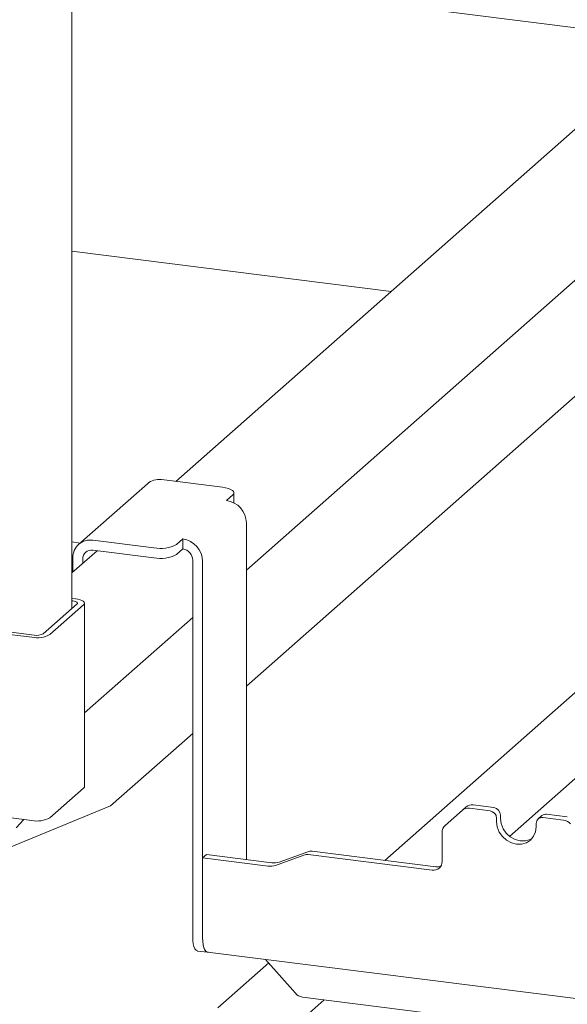
# Model space of a CAD drawing. Units: millimetres. Extents: x 5 to 415, y 5 to 292.
# Drawn here: x 301 to 309, y 199 to 213 of the extents above; entities that cross this region are included whole.
import ezdxf

# ---------------------------------------------------------------- set-up
doc = ezdxf.new("R2010")
doc.units = ezdxf.units.MM

msp = doc.modelspace()

# ---------------------------------------------------------------- linework, layer by layer
at = {"color": 7, "linetype": 'Continuous', "lineweight": 15}
for p, q in [((302.03437, 204.95843), (302.03437, 230.61867)), ((348.23794, 208.25483), (302.20562, 214.05436)), ((310.58194, 212.99904), (303.50389, 206.75679)), ((304.50372, 205.50245), (312.70129, 212.73203)), ((304.50372, 203.85992), (314.33093, 212.52671)), ((306.55239, 209.44532), (302.03437, 210.01454)), ((314.65607, 208.61764), (306.46397, 201.39288)), ((308.22982, 201.73367), (315.86308, 208.46557)), ((303.10233, 206.72454), (302.13006, 205.86708)), ((304.16602, 206.67337), (303.30076, 206.78238)), ((304.22309, 206.48801), (304.31148, 206.56596)), ((304.32763, 206.45448), (304.32763, 206.59542)), ((304.50372, 206.16981), (304.50372, 201.40415)), ((302.15005, 205.88471), (302.03437, 205.89929)), ((302.32849, 205.92492), (303.19375, 205.81591)), ((303.51599, 205.8644), (303.60438, 205.94235)), ((303.60438, 205.80093), (303.60438, 205.94235)), ((302.39131, 205.77558), (302.03437, 205.4608)), ((302.04786, 205.47269), (302.04786, 205.67743)), ((302.32849, 205.7835), (303.19375, 205.67449)), ((303.51599, 205.72297), (303.60438, 205.80093)), ((302.18818, 205.59644), (302.18818, 205.65975)), ((303.74469, 200.31496), (303.74469, 205.64183)), ((303.885, 200.29728), (303.885, 205.62415)), ((302.03437, 205.49613), (302.04786, 205.49443)), ((302.10637, 205.02193), (301.62908, 204.60099)), ((302.19991, 205.01014), (301.72262, 204.5892)), ((302.03437, 205.10227), (302.08354, 205.09607)), ((302.03437, 205.06663), (302.04819, 205.06489)), ((302.21283, 202.44099), (302.21283, 205.03371)), ((302.21283, 203.48207), (303.74469, 204.83304)), ((301.46482, 204.55041), (300.20201, 204.70951)), ((301.50018, 204.58159), (300.23737, 204.74069)), ((302.58168, 202.16485), (303.74469, 203.19052)), ((302.19991, 202.41742), (301.72262, 201.99648)), ((301.46482, 201.95769), (300.20201, 202.11679)), ((302.58168, 202.16485), (300.88257, 201.4653)), ((307.56218, 202.10246), (307.31697, 201.88621)), ((307.56218, 202.10246), (307.61521, 202.14923)), ((307.95405, 202.09451), (307.66139, 202.13138)), ((308.00709, 202.14128), (307.71442, 202.17815)), ((309.04808, 202.01013), (308.75542, 202.047)), ((301.24367, 201.85293), (301.35408, 201.97164)), ((308.04759, 201.98844), (308.04759, 201.9413)), ((308.10063, 202.03521), (308.10063, 201.98807)), ((308.60884, 201.87059), (308.60884, 201.91773)), ((308.68927, 202.02772), (308.63624, 201.98095)), ((308.99505, 201.96335), (308.70238, 202.00023)), ((307.27588, 201.37856), (307.27588, 201.79139)), ((305.37294, 201.51614), (304.96858, 201.36925)), ((305.43421, 201.52262), (307.1886, 201.30159)), ((303.93803, 201.47542), (303.885, 201.42865)), ((303.885, 201.42865), (303.885, 200.30435)), ((304.81342, 201.31168), (303.885, 201.42865)), ((304.86646, 201.35845), (303.93803, 201.47542)), ((305.31991, 201.46937), (304.91555, 201.32247)), ((305.38118, 201.47585), (307.13557, 201.25482)), ((303.81325, 200.11085), (303.95357, 200.09317)), ((303.95528, 200.09514), (320.9228, 197.95743)), ((304.7769, 199.99163), (305.19954, 199.51239)), ((304.81986, 199.94291), (304.10112, 199.30904)), ((324.47307, 197.04274), (305.29875, 199.45847)), ((305.30813, 199.15697), (305.60609, 199.41975))]:
    msp.add_line(p, q, dxfattribs=at)
at = {"color": 7, "linetype": 'Continuous', "lineweight": 15, "flags": 128}
for points in [[(304.31148, 206.56596), (304.32423, 206.58173), (304.32751, 206.59803), (304.32118, 206.61423), (304.30549, 206.62971), (304.28104, 206.64386), (304.24878, 206.65616), (304.20994, 206.66612), (304.16602, 206.67337)], [(302.04819, 205.06489), (302.06576, 205.06199), (302.08129, 205.05801), (302.0942, 205.05309), (302.10398, 205.04743), (302.11025, 205.04123), (302.11278, 205.03476), (302.11147, 205.02824), (302.10637, 205.02193)], [(302.08354, 205.09607), (302.11868, 205.09028), (302.14975, 205.0823), (302.17556, 205.07247), (302.19512, 205.06114), (302.20767, 205.04876), (302.21273, 205.0358), (302.21011, 205.02276), (302.19991, 205.01014)], [(302.21283, 202.44099), (302.21011, 202.43003), (302.19991, 202.41742)], [(308.04759, 201.9413), (308.05716, 201.86689), (308.08519, 201.79514), (308.12979, 201.73095), (308.18791, 201.67867), (308.25559, 201.64189), (308.32822, 201.6231), (308.40085, 201.62359), (308.46853, 201.64332), (308.52665, 201.68095), (308.57125, 201.73391), (308.59928, 201.79859), (308.60884, 201.87059)], [(308.10063, 201.98807), (308.11019, 201.91366), (308.13822, 201.84191), (308.18282, 201.77772), (308.24094, 201.72544), (308.30862, 201.68866), (308.38125, 201.66987), (308.45388, 201.67036), (308.52156, 201.69009), (308.55451, 201.70839)], [(303.81325, 200.11085), (303.81016, 200.11139), (303.79183, 200.12135), (303.77575, 200.14235), (303.76256, 200.17358), (303.75276, 200.21384), (303.74673, 200.26157), (303.74469, 200.31496)], [(303.95528, 200.09514), (303.95211, 200.09569), (303.93332, 200.10591), (303.91684, 200.12743), (303.90332, 200.15944), (303.89328, 200.2007), (303.88709, 200.24963), (303.885, 200.30435)], [(303.885, 200.29728), (303.88704, 200.2439), (303.89307, 200.19616), (303.90288, 200.1559), (303.91607, 200.12468), (303.93214, 200.10368), (303.95048, 200.09371), (303.96574, 200.09382)]]:
    msp.add_lwpolyline(points, dxfattribs=at)
at = {"color": 7, "linetype": 'Continuous', "lineweight": 15}
for centre, radius, start, end in [((303.26527, 206.53484), 0.25007, 81.841587, 130.661207), ((304.17614, 206.16375), 0.32763, 1.058709, 81.760535), ((302.29197, 205.68349), 0.24418, 81.398635, 181.420609), ((303.28576, 206.29944), 0.49221, 259.226133, 297.8883), ((303.55742, 205.6181), 0.32763, 1.058709, 81.760535), ((302.31023, 205.66278), 0.12209, 81.398635, 181.420609), ((303.28576, 206.15802), 0.49221, 259.226133, 297.8883), ((303.5809, 205.6388), 0.16382, 1.058709, 81.760535), ((301.53843, 204.93724), 0.39377, 259.226133, 297.8883), ((301.53698, 204.77501), 0.19688, 259.226133, 297.8883), ((307.64365, 202.00761), 0.12504, 81.841587, 130.661207), ((307.69668, 202.05438), 0.12504, 81.841587, 130.661207), ((307.9384, 201.98642), 0.10921, 1.058709, 81.760535), ((307.99143, 202.03319), 0.10921, 1.058709, 81.760535), ((308.74359, 201.96448), 0.08336, 81.841587, 130.661207), ((301.53843, 202.34452), 0.39377, 259.226133, 297.8883), ((308.69021, 201.91975), 0.08139, 81.398635, 181.420609), ((308.97285, 201.80428), 0.16061, 40.895791, 82.058156), ((307.4009, 201.79352), 0.12504, 132.158037, 180.977657), ((305.41698, 201.39255), 0.13121, 82.454654, 109.615134), ((304.89517, 201.57523), 0.21868, 262.454654, 289.615134), ((305.36395, 201.34578), 0.13121, 82.454654, 109.615134), ((307.15382, 201.37553), 0.12209, 261.398635, 1.420609), ((304.84214, 201.52846), 0.21868, 262.454654, 289.615134), ((307.20596, 201.42974), 0.12932, 262.286371, 293.580731), ((305.32095, 199.61755), 0.16061, 220.895791, 262.058156)]:
    msp.add_arc(centre, radius, start, end, dxfattribs=at)

doc.saveas('drawing.dxf')
